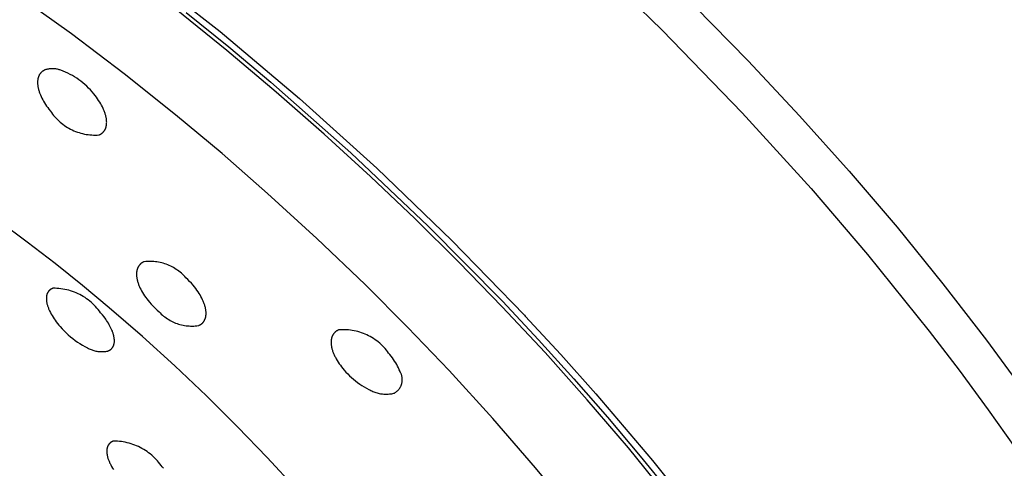
# Model space of a CAD drawing. Units: millimetres. Extents: x -178 to 178, y -431 to 431.
# Drawn here: x -128 to -86, y -133 to -114 of the extents above; entities that cross this region are included whole.
import ezdxf

# ---------------------------------------------------------------- set-up
doc = ezdxf.new("R2010")
doc.units = ezdxf.units.MM
doc.header["$MEASUREMENT"] = 0
doc.layers.add('Default', color=7, linetype='Continuous', true_color=0x000000)

msp = doc.modelspace()

# ---------------------------------------------------------------- linework, layer by layer
at = {"layer": 'Default', "color": 7, "true_color": 0xffffff}
for p, q in [((-103.92, -110.817), (-100.347, -114.263)), ((-122.974, -111.554), (-119.442, -114.331)), ((-125.851, -114.433), (-127.902, -112.954)), ((-119.151, -115.148), (-121.344, -113.382)), ((-120.905, -113.502), (-119.064, -114.992)), ((-98.936, -113.25), (-96.643, -115.587)), ((-119.442, -114.331), (-116.006, -117.223)), ((-100.347, -114.263), (-96.893, -117.829)), ((-123.586, -116.149), (-125.851, -114.433)), ((-117.016, -116.942), (-119.151, -115.148)), ((-119.064, -114.992), (-117.249, -116.515)), ((-96.643, -115.587), (-94.421, -117.957)), ((-127.133, -116.061), (-127.142, -116.068)), ((-127.124, -116.054), (-127.133, -116.061)), ((-127.115, -116.047), (-127.124, -116.054)), ((-127.106, -116.041), (-127.115, -116.047)), ((-127.097, -116.034), (-127.106, -116.041)), ((-127.088, -116.028), (-127.097, -116.034)), ((-127.078, -116.022), (-127.088, -116.028)), ((-127.068, -116.016), (-127.078, -116.022)), ((-127.058, -116.01), (-127.068, -116.016)), ((-127.048, -116.005), (-127.058, -116.01)), ((-127.037, -115.999), (-127.048, -116.005)), ((-127.027, -115.994), (-127.037, -115.999)), ((-127.016, -115.989), (-127.027, -115.994)), ((-127.005, -115.985), (-127.016, -115.989)), ((-126.994, -115.98), (-127.005, -115.985)), ((-126.96, -115.97), (-126.994, -115.98)), ((-126.925, -115.961), (-126.96, -115.97)), ((-126.89, -115.953), (-126.925, -115.961)), ((-126.854, -115.947), (-126.89, -115.953)), ((-126.819, -115.941), (-126.854, -115.947)), ((-126.783, -115.937), (-126.819, -115.941)), ((-126.747, -115.934), (-126.783, -115.937)), ((-126.711, -115.933), (-126.747, -115.934)), ((-126.675, -115.932), (-126.711, -115.933)), ((-126.639, -115.933), (-126.675, -115.932)), ((-126.603, -115.935), (-126.639, -115.933)), ((-126.567, -115.939), (-126.603, -115.935)), ((-126.531, -115.943), (-126.567, -115.939)), ((-126.496, -115.949), (-126.531, -115.943)), ((-126.461, -115.956), (-126.496, -115.949)), ((-126.426, -115.965), (-126.461, -115.956)), ((-126.391, -115.974), (-126.426, -115.965)), ((-126.357, -115.985), (-126.391, -115.974)), ((-126.323, -115.997), (-126.357, -115.985)), ((-126.219, -116.036), (-126.323, -115.997)), ((-126.117, -116.079), (-126.219, -116.036)), ((-127.322, -116.478), (-127.323, -116.506)), ((-127.32, -116.452), (-127.322, -116.478)), ((-127.318, -116.426), (-127.32, -116.452)), ((-127.314, -116.4), (-127.318, -116.426)), ((-127.312, -116.387), (-127.314, -116.4)), ((-127.31, -116.375), (-127.312, -116.387)), ((-127.307, -116.363), (-127.31, -116.375)), ((-127.305, -116.351), (-127.307, -116.363)), ((-127.302, -116.339), (-127.305, -116.351)), ((-127.299, -116.327), (-127.302, -116.339)), ((-127.296, -116.315), (-127.299, -116.327)), ((-127.292, -116.304), (-127.296, -116.315)), ((-127.288, -116.292), (-127.292, -116.304)), ((-127.285, -116.281), (-127.288, -116.292)), ((-127.281, -116.27), (-127.285, -116.281)), ((-127.276, -116.259), (-127.281, -116.27)), ((-127.272, -116.248), (-127.276, -116.259)), ((-127.267, -116.238), (-127.272, -116.248)), ((-127.262, -116.227), (-127.267, -116.238)), ((-127.257, -116.217), (-127.262, -116.227)), ((-127.252, -116.207), (-127.257, -116.217)), ((-127.247, -116.197), (-127.252, -116.207)), ((-127.241, -116.187), (-127.247, -116.197)), ((-127.235, -116.178), (-127.241, -116.187)), ((-127.229, -116.168), (-127.235, -116.178)), ((-127.223, -116.159), (-127.229, -116.168)), ((-127.216, -116.15), (-127.223, -116.159)), ((-127.21, -116.141), (-127.216, -116.15)), ((-127.203, -116.132), (-127.21, -116.141)), ((-127.196, -116.124), (-127.203, -116.132)), ((-127.189, -116.115), (-127.196, -116.124)), ((-127.181, -116.107), (-127.189, -116.115)), ((-127.174, -116.099), (-127.181, -116.107)), ((-127.166, -116.091), (-127.174, -116.099)), ((-127.158, -116.083), (-127.166, -116.091)), ((-127.15, -116.076), (-127.158, -116.083)), ((-127.142, -116.068), (-127.15, -116.076)), ((-126.016, -116.125), (-126.117, -116.079)), ((-125.917, -116.175), (-126.016, -116.125)), ((-125.819, -116.228), (-125.917, -116.175)), ((-125.724, -116.285), (-125.819, -116.228)), ((-125.63, -116.344), (-125.724, -116.285)), ((-125.539, -116.407), (-125.63, -116.344)), ((-125.45, -116.473), (-125.539, -116.407)), ((-125.363, -116.542), (-125.45, -116.473)), ((-121.364, -117.92), (-123.586, -116.149)), ((-127.323, -116.506), (-127.323, -116.533)), ((-127.323, -116.533), (-127.322, -116.562)), ((-127.322, -116.562), (-127.321, -116.591)), ((-127.321, -116.591), (-127.318, -116.62)), ((-127.318, -116.62), (-127.315, -116.65)), ((-127.315, -116.65), (-127.311, -116.68)), ((-127.311, -116.68), (-127.306, -116.71)), ((-127.306, -116.71), (-127.3, -116.741)), ((-127.3, -116.741), (-127.294, -116.772)), ((-127.294, -116.772), (-127.286, -116.804)), ((-127.286, -116.804), (-127.278, -116.835)), ((-127.278, -116.835), (-127.269, -116.867)), ((-127.269, -116.867), (-127.259, -116.9)), ((-127.259, -116.9), (-127.249, -116.932)), ((-125.278, -116.614), (-125.363, -116.542)), ((-125.196, -116.689), (-125.278, -116.614)), ((-125.117, -116.766), (-125.196, -116.689)), ((-125.04, -116.847), (-125.117, -116.766)), ((-124.967, -116.929), (-125.04, -116.847)), ((-117.249, -116.515), (-113.798, -119.564)), ((-127.249, -116.932), (-127.237, -116.965)), ((-127.237, -116.965), (-127.225, -116.998)), ((-127.225, -116.998), (-127.212, -117.031)), ((-127.212, -117.031), (-127.199, -117.064)), ((-127.199, -117.064), (-127.169, -117.131)), ((-127.169, -117.131), (-127.137, -117.199)), ((-127.137, -117.199), (-127.101, -117.267)), ((-127.101, -117.267), (-127.063, -117.336)), ((-127.063, -117.336), (-127.022, -117.405)), ((-124.896, -117.015), (-124.967, -116.929)), ((-124.839, -117.085), (-124.896, -117.015)), ((-124.785, -117.156), (-124.839, -117.085)), ((-124.734, -117.226), (-124.785, -117.156)), ((-124.686, -117.298), (-124.734, -117.226)), ((-124.64, -117.369), (-124.686, -117.298)), ((-114.945, -118.756), (-117.016, -116.942)), ((-116.006, -117.223), (-112.668, -120.228)), ((-127.022, -117.405), (-126.978, -117.473)), ((-126.978, -117.473), (-126.931, -117.542)), ((-126.931, -117.542), (-126.882, -117.611)), ((-126.882, -117.611), (-126.83, -117.679)), ((-126.83, -117.679), (-126.769, -117.756)), ((-126.769, -117.756), (-126.724, -117.821)), ((-124.597, -117.44), (-124.64, -117.369)), ((-124.558, -117.51), (-124.597, -117.44)), ((-124.521, -117.581), (-124.558, -117.51)), ((-124.488, -117.651), (-124.521, -117.581)), ((-124.473, -117.686), (-124.488, -117.651)), ((-124.458, -117.72), (-124.473, -117.686)), ((-124.444, -117.755), (-124.458, -117.72)), ((-124.431, -117.789), (-124.444, -117.755)), ((-126.724, -117.821), (-126.677, -117.885)), ((-126.677, -117.885), (-126.628, -117.947)), ((-126.628, -117.947), (-126.577, -118.008)), ((-126.577, -118.008), (-126.524, -118.066)), ((-126.524, -118.066), (-126.469, -118.123)), ((-126.469, -118.123), (-126.412, -118.178)), ((-126.412, -118.178), (-126.353, -118.231)), ((-124.419, -117.823), (-124.431, -117.789)), ((-124.407, -117.857), (-124.419, -117.823)), ((-124.397, -117.89), (-124.407, -117.857)), ((-124.387, -117.923), (-124.397, -117.89)), ((-124.378, -117.956), (-124.387, -117.923)), ((-124.371, -117.989), (-124.378, -117.956)), ((-124.364, -118.021), (-124.371, -117.989)), ((-124.357, -118.053), (-124.364, -118.021)), ((-124.352, -118.085), (-124.357, -118.053)), ((-124.348, -118.116), (-124.352, -118.085)), ((-124.344, -118.147), (-124.348, -118.116)), ((-124.342, -118.178), (-124.344, -118.147)), ((-124.34, -118.207), (-124.342, -118.178)), ((-119.357, -119.594), (-121.364, -117.92)), ((-96.893, -117.829), (-93.919, -121.102)), ((-94.421, -117.957), (-92.275, -120.355)), ((-126.353, -118.231), (-126.293, -118.281)), ((-126.293, -118.281), (-126.23, -118.33)), ((-126.23, -118.33), (-126.166, -118.377)), ((-126.166, -118.377), (-126.101, -118.421)), ((-126.101, -118.421), (-126.034, -118.463)), ((-126.034, -118.463), (-125.966, -118.503)), ((-125.966, -118.503), (-125.896, -118.54)), ((-125.896, -118.54), (-125.825, -118.575)), ((-125.825, -118.575), (-125.753, -118.607)), ((-125.753, -118.607), (-125.68, -118.637)), ((-124.448, -118.62), (-124.442, -118.611)), ((-124.442, -118.611), (-124.435, -118.601)), ((-124.435, -118.601), (-124.429, -118.591)), ((-124.429, -118.591), (-124.423, -118.581)), ((-124.423, -118.581), (-124.417, -118.571)), ((-124.417, -118.571), (-124.411, -118.561)), ((-124.411, -118.561), (-124.406, -118.551)), ((-124.406, -118.551), (-124.4, -118.54)), ((-124.4, -118.54), (-124.395, -118.529)), ((-124.395, -118.529), (-124.391, -118.518)), ((-124.391, -118.518), (-124.386, -118.507)), ((-124.386, -118.507), (-124.382, -118.496)), ((-124.382, -118.496), (-124.377, -118.484)), ((-124.377, -118.484), (-124.373, -118.473)), ((-124.373, -118.473), (-124.37, -118.461)), ((-124.37, -118.461), (-124.366, -118.449)), ((-124.366, -118.449), (-124.363, -118.437)), ((-124.363, -118.437), (-124.36, -118.425)), ((-124.36, -118.425), (-124.357, -118.412)), ((-124.357, -118.412), (-124.354, -118.4)), ((-124.354, -118.4), (-124.352, -118.387)), ((-124.352, -118.387), (-124.349, -118.374)), ((-124.349, -118.374), (-124.347, -118.361)), ((-124.347, -118.361), (-124.346, -118.348)), ((-124.346, -118.348), (-124.344, -118.334)), ((-124.344, -118.334), (-124.343, -118.321)), ((-124.343, -118.321), (-124.341, -118.293)), ((-124.341, -118.293), (-124.34, -118.265)), ((-124.339, -118.237), (-124.34, -118.207)), ((-124.34, -118.265), (-124.339, -118.237)), ((-125.68, -118.637), (-125.605, -118.665)), ((-125.605, -118.665), (-125.53, -118.69)), ((-125.53, -118.69), (-125.454, -118.712)), ((-125.454, -118.712), (-125.378, -118.732)), ((-125.378, -118.732), (-125.301, -118.749)), ((-125.301, -118.749), (-125.223, -118.763)), ((-125.223, -118.763), (-125.145, -118.775)), ((-125.145, -118.775), (-125.066, -118.784)), ((-125.066, -118.784), (-124.987, -118.79)), ((-124.987, -118.79), (-124.908, -118.794)), ((-124.908, -118.794), (-124.829, -118.795)), ((-124.829, -118.795), (-124.75, -118.793)), ((-124.75, -118.793), (-124.671, -118.788)), ((-124.671, -118.788), (-124.66, -118.783)), ((-124.66, -118.783), (-124.648, -118.778)), ((-124.648, -118.778), (-124.637, -118.773)), ((-124.637, -118.773), (-124.626, -118.768)), ((-124.626, -118.768), (-124.615, -118.763)), ((-124.615, -118.763), (-124.605, -118.757)), ((-124.605, -118.757), (-124.594, -118.751)), ((-124.594, -118.751), (-124.584, -118.745)), ((-124.584, -118.745), (-124.574, -118.738)), ((-124.574, -118.738), (-124.564, -118.732)), ((-124.564, -118.732), (-124.555, -118.725)), ((-124.555, -118.725), (-124.545, -118.718)), ((-124.545, -118.718), (-124.536, -118.711)), ((-124.536, -118.711), (-124.527, -118.704)), ((-124.527, -118.704), (-124.518, -118.696)), ((-124.518, -118.696), (-124.51, -118.688)), ((-124.51, -118.688), (-124.501, -118.681)), ((-124.501, -118.681), (-124.493, -118.672)), ((-124.493, -118.672), (-124.485, -118.664)), ((-124.485, -118.664), (-124.477, -118.656)), ((-124.477, -118.656), (-124.47, -118.647)), ((-124.47, -118.647), (-124.463, -118.638)), ((-124.463, -118.638), (-124.455, -118.629)), ((-124.455, -118.629), (-124.448, -118.62)), ((-112.944, -120.582), (-114.945, -118.756)), ((-117.388, -121.311), (-119.357, -119.594)), ((-113.798, -119.564), (-110.45, -122.728)), ((-112.668, -120.228), (-109.431, -123.343)), ((-111.016, -122.413), (-112.944, -120.582)), ((-92.275, -120.355), (-90.211, -122.774)), ((-93.919, -121.102), (-91.482, -123.95)), ((-115.261, -123.252), (-117.388, -121.311)), ((-109.13, -124.275), (-111.016, -122.413)), ((-127.766, -123.416), (-128.98, -122.516)), ((-110.45, -122.728), (-107.251, -125.963)), ((-90.211, -122.774), (-88.234, -125.206)), ((-113.181, -125.242), (-115.261, -123.252)), ((-126.568, -124.339), (-127.766, -123.416)), ((-109.431, -123.343), (-106.301, -126.564)), ((-91.482, -123.95), (-88.822, -127.256)), ((-125.389, -125.284), (-126.568, -124.339)), ((-123.017, -124.57), (-123.021, -124.581)), ((-123.013, -124.558), (-123.017, -124.57)), ((-123.009, -124.547), (-123.013, -124.558)), ((-123.005, -124.536), (-123.009, -124.547)), ((-123, -124.525), (-123.005, -124.536)), ((-122.995, -124.514), (-123, -124.525)), ((-122.99, -124.503), (-122.995, -124.514)), ((-122.985, -124.493), (-122.99, -124.503)), ((-122.979, -124.482), (-122.985, -124.493)), ((-122.974, -124.472), (-122.979, -124.482)), ((-122.968, -124.462), (-122.974, -124.472)), ((-122.962, -124.453), (-122.968, -124.462)), ((-122.955, -124.443), (-122.962, -124.453)), ((-122.949, -124.434), (-122.955, -124.443)), ((-122.942, -124.424), (-122.949, -124.434)), ((-122.935, -124.415), (-122.942, -124.424)), ((-122.928, -124.406), (-122.935, -124.415)), ((-122.921, -124.398), (-122.928, -124.406)), ((-122.913, -124.389), (-122.921, -124.398)), ((-122.905, -124.381), (-122.913, -124.389)), ((-122.897, -124.373), (-122.905, -124.381)), ((-122.889, -124.365), (-122.897, -124.373)), ((-122.881, -124.357), (-122.889, -124.365)), ((-122.872, -124.349), (-122.881, -124.357)), ((-122.863, -124.342), (-122.872, -124.349)), ((-122.854, -124.334), (-122.863, -124.342)), ((-122.845, -124.327), (-122.854, -124.334)), ((-122.836, -124.321), (-122.845, -124.327)), ((-122.826, -124.314), (-122.836, -124.321)), ((-122.816, -124.307), (-122.826, -124.314)), ((-122.806, -124.301), (-122.816, -124.307)), ((-122.796, -124.295), (-122.806, -124.301)), ((-122.786, -124.289), (-122.796, -124.295)), ((-122.775, -124.284), (-122.786, -124.289)), ((-122.764, -124.278), (-122.775, -124.284)), ((-122.753, -124.273), (-122.764, -124.278)), ((-122.742, -124.268), (-122.753, -124.273)), ((-122.731, -124.263), (-122.742, -124.268)), ((-122.719, -124.258), (-122.731, -124.263)), ((-122.65, -124.251), (-122.719, -124.258)), ((-122.581, -124.246), (-122.65, -124.251)), ((-122.512, -124.244), (-122.581, -124.246)), ((-122.443, -124.243), (-122.512, -124.244)), ((-122.373, -124.245), (-122.443, -124.243)), ((-122.304, -124.25), (-122.373, -124.245)), ((-122.235, -124.257), (-122.304, -124.25)), ((-122.167, -124.266), (-122.235, -124.257)), ((-122.098, -124.277), (-122.167, -124.266)), ((-122.03, -124.291), (-122.098, -124.277)), ((-121.963, -124.307), (-122.03, -124.291)), ((-121.896, -124.325), (-121.963, -124.307)), ((-121.83, -124.345), (-121.896, -124.325)), ((-121.764, -124.368), (-121.83, -124.345)), ((-121.7, -124.393), (-121.764, -124.368)), ((-121.636, -124.42), (-121.7, -124.393)), ((-121.573, -124.449), (-121.636, -124.42)), ((-121.511, -124.481), (-121.573, -124.449)), ((-121.451, -124.514), (-121.511, -124.481)), ((-121.391, -124.549), (-121.451, -124.514)), ((-121.333, -124.587), (-121.391, -124.549)), ((-107.259, -126.199), (-109.13, -124.275)), ((-123.05, -124.746), (-123.051, -124.774)), ((-123.051, -124.774), (-123.051, -124.802)), ((-123.051, -124.802), (-123.05, -124.831)), ((-123.048, -124.719), (-123.05, -124.746)), ((-123.05, -124.831), (-123.049, -124.86)), ((-123.049, -124.86), (-123.046, -124.89)), ((-123.046, -124.706), (-123.048, -124.719)), ((-123.045, -124.693), (-123.046, -124.706)), ((-123.046, -124.89), (-123.043, -124.921)), ((-123.043, -124.68), (-123.045, -124.693)), ((-123.041, -124.667), (-123.043, -124.68)), ((-123.043, -124.921), (-123.038, -124.952)), ((-123.039, -124.654), (-123.041, -124.667)), ((-123.036, -124.642), (-123.039, -124.654)), ((-123.038, -124.952), (-123.033, -124.983)), ((-123.034, -124.629), (-123.036, -124.642)), ((-123.031, -124.617), (-123.034, -124.629)), ((-123.033, -124.983), (-123.027, -125.014)), ((-123.028, -124.605), (-123.031, -124.617)), ((-123.025, -124.593), (-123.028, -124.605)), ((-123.021, -124.581), (-123.025, -124.593)), ((-121.276, -124.626), (-121.333, -124.587)), ((-121.22, -124.667), (-121.276, -124.626)), ((-121.166, -124.71), (-121.22, -124.667)), ((-121.113, -124.755), (-121.166, -124.71)), ((-121.062, -124.802), (-121.113, -124.755)), ((-121.012, -124.85), (-121.062, -124.802)), ((-120.964, -124.9), (-121.012, -124.85)), ((-120.918, -124.952), (-120.964, -124.9)), ((-120.836, -125.028), (-120.918, -124.952)), ((-126.697, -125.418), (-126.707, -125.423)), ((-126.687, -125.414), (-126.697, -125.418)), ((-126.677, -125.41), (-126.687, -125.414)), ((-126.666, -125.406), (-126.677, -125.41)), ((-126.655, -125.402), (-126.666, -125.406)), ((-126.57, -125.403), (-126.655, -125.402)), ((-126.484, -125.407), (-126.57, -125.403)), ((-126.398, -125.413), (-126.484, -125.407)), ((-126.313, -125.423), (-126.398, -125.413)), ((-124.226, -126.25), (-125.389, -125.284)), ((-123.027, -125.014), (-123.02, -125.046)), ((-123.02, -125.046), (-123.012, -125.078)), ((-123.012, -125.078), (-123.003, -125.111)), ((-123.003, -125.111), (-122.993, -125.144)), ((-122.993, -125.144), (-122.983, -125.177)), ((-122.983, -125.177), (-122.971, -125.21)), ((-122.971, -125.21), (-122.959, -125.243)), ((-122.959, -125.243), (-122.946, -125.277)), ((-122.946, -125.277), (-122.932, -125.311)), ((-122.932, -125.311), (-122.917, -125.345)), ((-122.917, -125.345), (-122.902, -125.379)), ((-122.902, -125.379), (-122.868, -125.448)), ((-120.757, -125.108), (-120.836, -125.028)), ((-120.681, -125.19), (-120.757, -125.108)), ((-120.607, -125.274), (-120.681, -125.19)), ((-120.55, -125.343), (-120.607, -125.274)), ((-120.496, -125.412), (-120.55, -125.343)), ((-120.444, -125.482), (-120.496, -125.412)), ((-111.346, -127.079), (-113.181, -125.242)), ((-88.234, -125.206), (-86.35, -127.646)), ((-126.943, -125.821), (-126.944, -125.833)), ((-126.944, -125.833), (-126.944, -125.846)), ((-126.942, -125.796), (-126.943, -125.808)), ((-126.943, -125.808), (-126.943, -125.821)), ((-126.941, -125.784), (-126.942, -125.796)), ((-126.94, -125.772), (-126.941, -125.784)), ((-126.938, -125.76), (-126.94, -125.772)), ((-126.937, -125.748), (-126.938, -125.76)), ((-126.935, -125.736), (-126.937, -125.748)), ((-126.933, -125.725), (-126.935, -125.736)), ((-126.931, -125.714), (-126.933, -125.725)), ((-126.928, -125.703), (-126.931, -125.714)), ((-126.925, -125.692), (-126.928, -125.703)), ((-126.922, -125.681), (-126.925, -125.692)), ((-126.919, -125.67), (-126.922, -125.681)), ((-126.916, -125.66), (-126.919, -125.67)), ((-126.912, -125.65), (-126.916, -125.66)), ((-126.908, -125.639), (-126.912, -125.65)), ((-126.904, -125.629), (-126.908, -125.639)), ((-126.9, -125.62), (-126.904, -125.629)), ((-126.896, -125.61), (-126.9, -125.62)), ((-126.891, -125.601), (-126.896, -125.61)), ((-126.886, -125.591), (-126.891, -125.601)), ((-126.881, -125.582), (-126.886, -125.591)), ((-126.876, -125.573), (-126.881, -125.582)), ((-126.87, -125.565), (-126.876, -125.573)), ((-126.865, -125.556), (-126.87, -125.565)), ((-126.859, -125.548), (-126.865, -125.556)), ((-126.853, -125.539), (-126.859, -125.548)), ((-126.846, -125.531), (-126.853, -125.539)), ((-126.84, -125.523), (-126.846, -125.531)), ((-126.833, -125.516), (-126.84, -125.523)), ((-126.826, -125.508), (-126.833, -125.516)), ((-126.819, -125.501), (-126.826, -125.508)), ((-126.811, -125.494), (-126.819, -125.501)), ((-126.804, -125.487), (-126.811, -125.494)), ((-126.796, -125.48), (-126.804, -125.487)), ((-126.788, -125.474), (-126.796, -125.48)), ((-126.78, -125.467), (-126.788, -125.474)), ((-126.772, -125.461), (-126.78, -125.467)), ((-126.763, -125.455), (-126.772, -125.461)), ((-126.754, -125.449), (-126.763, -125.455)), ((-126.745, -125.444), (-126.754, -125.449)), ((-126.736, -125.438), (-126.745, -125.444)), ((-126.727, -125.433), (-126.736, -125.438)), ((-126.717, -125.428), (-126.727, -125.433)), ((-126.707, -125.423), (-126.717, -125.428)), ((-126.228, -125.436), (-126.313, -125.423)), ((-126.143, -125.451), (-126.228, -125.436)), ((-126.06, -125.47), (-126.143, -125.451)), ((-125.976, -125.491), (-126.06, -125.47)), ((-125.894, -125.515), (-125.976, -125.491)), ((-125.812, -125.542), (-125.894, -125.515)), ((-125.732, -125.572), (-125.812, -125.542)), ((-125.652, -125.605), (-125.732, -125.572)), ((-125.574, -125.64), (-125.652, -125.605)), ((-125.497, -125.678), (-125.574, -125.64)), ((-125.421, -125.719), (-125.497, -125.678)), ((-125.347, -125.762), (-125.421, -125.719)), ((-125.274, -125.808), (-125.347, -125.762)), ((-125.203, -125.856), (-125.274, -125.808)), ((-122.868, -125.448), (-122.832, -125.517)), ((-122.832, -125.517), (-122.792, -125.587)), ((-122.792, -125.587), (-122.75, -125.657)), ((-122.75, -125.657), (-122.704, -125.726)), ((-122.704, -125.726), (-122.655, -125.796)), ((-122.655, -125.796), (-122.604, -125.866)), ((-120.395, -125.552), (-120.444, -125.482)), ((-120.35, -125.622), (-120.395, -125.552)), ((-120.307, -125.691), (-120.35, -125.622)), ((-120.267, -125.761), (-120.307, -125.691)), ((-120.23, -125.83), (-120.267, -125.761)), ((-120.197, -125.899), (-120.23, -125.83)), ((-126.944, -125.846), (-126.943, -125.872)), ((-126.943, -125.872), (-126.942, -125.899)), ((-126.942, -125.899), (-126.94, -125.926)), ((-126.94, -125.926), (-126.937, -125.954)), ((-126.937, -125.954), (-126.933, -125.982)), ((-126.933, -125.982), (-126.928, -126.011)), ((-126.928, -126.011), (-126.922, -126.04)), ((-126.922, -126.04), (-126.916, -126.069)), ((-126.916, -126.069), (-126.908, -126.099)), ((-126.908, -126.099), (-126.9, -126.129)), ((-126.9, -126.129), (-126.891, -126.16)), ((-126.891, -126.16), (-126.881, -126.19)), ((-126.881, -126.19), (-126.87, -126.222)), ((-126.87, -126.222), (-126.858, -126.253)), ((-126.858, -126.253), (-126.845, -126.285)), ((-125.134, -125.906), (-125.203, -125.856)), ((-125.066, -125.959), (-125.134, -125.906)), ((-125.001, -126.015), (-125.066, -125.959)), ((-124.937, -126.072), (-125.001, -126.015)), ((-124.875, -126.132), (-124.937, -126.072)), ((-124.815, -126.194), (-124.875, -126.132)), ((-124.758, -126.257), (-124.815, -126.194)), ((-124.703, -126.323), (-124.758, -126.257)), ((-122.799, -127.486), (-124.226, -126.25)), ((-122.604, -125.866), (-122.55, -125.935)), ((-122.55, -125.935), (-122.493, -126.004)), ((-122.493, -126.004), (-122.415, -126.093)), ((-122.415, -126.093), (-122.334, -126.18)), ((-122.334, -126.18), (-122.25, -126.263)), ((-122.25, -126.263), (-122.164, -126.344)), ((-120.181, -125.933), (-120.197, -125.899)), ((-120.166, -125.967), (-120.181, -125.933)), ((-120.152, -126.001), (-120.166, -125.967)), ((-120.139, -126.034), (-120.152, -126.001)), ((-120.127, -126.068), (-120.139, -126.034)), ((-120.115, -126.101), (-120.127, -126.068)), ((-120.105, -126.134), (-120.115, -126.101)), ((-120.095, -126.167), (-120.105, -126.134)), ((-120.086, -126.199), (-120.095, -126.167)), ((-120.078, -126.231), (-120.086, -126.199)), ((-120.071, -126.263), (-120.078, -126.231)), ((-120.065, -126.294), (-120.071, -126.263)), ((-105.41, -128.18), (-107.259, -126.199)), ((-107.251, -125.963), (-105.694, -127.621)), ((-126.845, -126.285), (-126.832, -126.317)), ((-126.832, -126.317), (-126.818, -126.35)), ((-126.818, -126.35), (-126.803, -126.382)), ((-126.803, -126.382), (-126.771, -126.448)), ((-126.771, -126.448), (-126.735, -126.515)), ((-126.735, -126.515), (-126.696, -126.583)), ((-126.696, -126.583), (-126.655, -126.65)), ((-126.655, -126.65), (-126.611, -126.718)), ((-124.65, -126.391), (-124.703, -126.323)), ((-124.599, -126.46), (-124.65, -126.391)), ((-124.523, -126.55), (-124.599, -126.46)), ((-124.451, -126.642), (-124.523, -126.55)), ((-124.381, -126.737), (-124.451, -126.642)), ((-122.164, -126.344), (-122.075, -126.422)), ((-122.075, -126.422), (-122.028, -126.47)), ((-122.028, -126.47), (-121.98, -126.516)), ((-121.98, -126.516), (-121.93, -126.56)), ((-121.93, -126.56), (-121.879, -126.603)), ((-121.879, -126.603), (-121.827, -126.643)), ((-121.827, -126.643), (-121.773, -126.683)), ((-121.773, -126.683), (-121.717, -126.72)), ((-120.081, -126.706), (-120.077, -126.695)), ((-120.077, -126.695), (-120.074, -126.683)), ((-120.074, -126.683), (-120.07, -126.671)), ((-120.07, -126.671), (-120.067, -126.659)), ((-120.067, -126.659), (-120.064, -126.647)), ((-120.06, -126.325), (-120.065, -126.294)), ((-120.064, -126.647), (-120.062, -126.634)), ((-120.062, -126.634), (-120.059, -126.622)), ((-120.055, -126.356), (-120.06, -126.325)), ((-120.059, -126.622), (-120.057, -126.609)), ((-120.057, -126.609), (-120.055, -126.596)), ((-120.052, -126.387), (-120.055, -126.356)), ((-120.055, -126.596), (-120.053, -126.583)), ((-120.053, -126.583), (-120.051, -126.57)), ((-120.049, -126.416), (-120.052, -126.387)), ((-120.051, -126.57), (-120.05, -126.557)), ((-120.05, -126.557), (-120.048, -126.53)), ((-120.048, -126.446), (-120.049, -126.416)), ((-120.047, -126.474), (-120.048, -126.446)), ((-120.048, -126.53), (-120.047, -126.502)), ((-120.047, -126.502), (-120.047, -126.474)), ((-106.301, -126.564), (-106.264, -126.604)), ((-106.264, -126.604), (-104.729, -128.264)), ((-126.611, -126.718), (-126.564, -126.786)), ((-126.564, -126.786), (-126.514, -126.854)), ((-126.514, -126.854), (-126.462, -126.922)), ((-126.462, -126.922), (-126.407, -126.989)), ((-126.407, -126.989), (-126.351, -127.056)), ((-126.351, -127.056), (-126.267, -127.15)), ((-124.34, -126.797), (-124.381, -126.737)), ((-124.301, -126.856), (-124.34, -126.797)), ((-124.264, -126.915), (-124.301, -126.856)), ((-124.229, -126.974), (-124.264, -126.915)), ((-124.197, -127.033), (-124.229, -126.974)), ((-124.167, -127.091), (-124.197, -127.033)), ((-124.14, -127.148), (-124.167, -127.091)), ((-121.717, -126.72), (-121.661, -126.755)), ((-121.661, -126.755), (-121.603, -126.788)), ((-121.603, -126.788), (-121.545, -126.82)), ((-121.545, -126.82), (-121.485, -126.849)), ((-121.485, -126.849), (-121.424, -126.876)), ((-121.424, -126.876), (-121.362, -126.902)), ((-121.362, -126.902), (-121.3, -126.925)), ((-121.3, -126.925), (-121.237, -126.946)), ((-121.237, -126.946), (-121.173, -126.965)), ((-121.173, -126.965), (-121.108, -126.981)), ((-121.108, -126.981), (-121.043, -126.996)), ((-121.043, -126.996), (-120.978, -127.008)), ((-120.978, -127.008), (-120.912, -127.018)), ((-120.912, -127.018), (-120.846, -127.025)), ((-120.846, -127.025), (-120.779, -127.031)), ((-120.779, -127.031), (-120.713, -127.034)), ((-120.713, -127.034), (-120.646, -127.035)), ((-120.646, -127.035), (-120.58, -127.034)), ((-120.58, -127.034), (-120.513, -127.03)), ((-120.513, -127.03), (-120.447, -127.024)), ((-120.447, -127.024), (-120.381, -127.016)), ((-120.381, -127.016), (-120.369, -127.011)), ((-120.369, -127.011), (-120.358, -127.007)), ((-120.358, -127.007), (-120.346, -127.001)), ((-120.346, -127.001), (-120.335, -126.996)), ((-120.335, -126.996), (-120.324, -126.991)), ((-120.324, -126.991), (-120.314, -126.985)), ((-120.314, -126.985), (-120.303, -126.979)), ((-120.303, -126.979), (-120.293, -126.973)), ((-120.293, -126.973), (-120.283, -126.967)), ((-120.283, -126.967), (-120.273, -126.961)), ((-120.273, -126.961), (-120.263, -126.954)), ((-120.263, -126.954), (-120.254, -126.947)), ((-120.254, -126.947), (-120.245, -126.94)), ((-120.245, -126.94), (-120.236, -126.933)), ((-120.236, -126.933), (-120.227, -126.926)), ((-120.227, -126.926), (-120.218, -126.918)), ((-120.218, -126.918), (-120.21, -126.91)), ((-120.21, -126.91), (-120.202, -126.902)), ((-120.202, -126.902), (-120.194, -126.894)), ((-120.194, -126.894), (-120.186, -126.886)), ((-120.186, -126.886), (-120.178, -126.877)), ((-120.178, -126.877), (-120.171, -126.869)), ((-120.171, -126.869), (-120.164, -126.86)), ((-120.164, -126.86), (-120.157, -126.851)), ((-120.157, -126.851), (-120.15, -126.842)), ((-120.15, -126.842), (-120.143, -126.832)), ((-120.143, -126.832), (-120.137, -126.823)), ((-120.137, -126.823), (-120.131, -126.813)), ((-120.131, -126.813), (-120.125, -126.803)), ((-120.125, -126.803), (-120.119, -126.793)), ((-120.119, -126.793), (-120.114, -126.783)), ((-120.114, -126.783), (-120.108, -126.772)), ((-120.108, -126.772), (-120.103, -126.762)), ((-120.103, -126.762), (-120.098, -126.751)), ((-120.098, -126.751), (-120.094, -126.74)), ((-120.094, -126.74), (-120.089, -126.729)), ((-120.089, -126.729), (-120.085, -126.718)), ((-120.085, -126.718), (-120.081, -126.706)), ((-109.552, -128.955), (-111.346, -127.079)), ((-126.267, -127.15), (-126.18, -127.241)), ((-126.18, -127.241), (-126.09, -127.33)), ((-126.09, -127.33), (-125.997, -127.415)), ((-125.997, -127.415), (-125.902, -127.497)), ((-125.902, -127.497), (-125.804, -127.575)), ((-124.115, -127.204), (-124.14, -127.148)), ((-124.092, -127.26), (-124.115, -127.204)), ((-124.082, -127.287), (-124.092, -127.26)), ((-124.072, -127.314), (-124.082, -127.287)), ((-124.063, -127.341), (-124.072, -127.314)), ((-124.055, -127.368), (-124.063, -127.341)), ((-124.047, -127.395), (-124.055, -127.368)), ((-124.04, -127.421), (-124.047, -127.395)), ((-124.033, -127.447), (-124.04, -127.421)), ((-124.028, -127.472), (-124.033, -127.447)), ((-124.023, -127.498), (-124.028, -127.472)), ((-124.018, -127.523), (-124.023, -127.498)), ((-124.014, -127.547), (-124.018, -127.523)), ((-121.399, -128.753), (-122.799, -127.486)), ((-114.625, -127.544), (-114.629, -127.556)), ((-114.622, -127.532), (-114.625, -127.544)), ((-114.618, -127.52), (-114.622, -127.532)), ((-114.614, -127.509), (-114.618, -127.52)), ((-114.61, -127.497), (-114.614, -127.509)), ((-114.606, -127.486), (-114.61, -127.497)), ((-114.602, -127.475), (-114.606, -127.486)), ((-114.597, -127.464), (-114.602, -127.475)), ((-114.592, -127.453), (-114.597, -127.464)), ((-114.587, -127.443), (-114.592, -127.453)), ((-114.581, -127.432), (-114.587, -127.443)), ((-114.576, -127.422), (-114.581, -127.432)), ((-114.57, -127.412), (-114.576, -127.422)), ((-114.564, -127.402), (-114.57, -127.412)), ((-114.558, -127.392), (-114.564, -127.402)), ((-114.551, -127.383), (-114.558, -127.392)), ((-114.544, -127.373), (-114.551, -127.383)), ((-114.538, -127.364), (-114.544, -127.373)), ((-114.531, -127.355), (-114.538, -127.364)), ((-114.523, -127.346), (-114.531, -127.355)), ((-114.516, -127.337), (-114.523, -127.346)), ((-114.508, -127.329), (-114.516, -127.337)), ((-114.5, -127.32), (-114.508, -127.329)), ((-114.492, -127.312), (-114.5, -127.32)), ((-114.484, -127.304), (-114.492, -127.312)), ((-114.475, -127.297), (-114.484, -127.304)), ((-114.466, -127.289), (-114.475, -127.297)), ((-114.457, -127.282), (-114.466, -127.289)), ((-114.448, -127.274), (-114.457, -127.282)), ((-114.439, -127.267), (-114.448, -127.274)), ((-114.429, -127.26), (-114.439, -127.267)), ((-114.419, -127.254), (-114.429, -127.26)), ((-114.409, -127.247), (-114.419, -127.254)), ((-114.399, -127.241), (-114.409, -127.247)), ((-114.389, -127.235), (-114.399, -127.241)), ((-114.378, -127.229), (-114.389, -127.235)), ((-114.367, -127.223), (-114.378, -127.229)), ((-114.356, -127.218), (-114.367, -127.223)), ((-114.345, -127.213), (-114.356, -127.218)), ((-114.334, -127.208), (-114.345, -127.213)), ((-114.322, -127.203), (-114.334, -127.208)), ((-114.31, -127.198), (-114.322, -127.203)), ((-114.228, -127.193), (-114.31, -127.198)), ((-114.145, -127.19), (-114.228, -127.193)), ((-114.063, -127.191), (-114.145, -127.19)), ((-113.98, -127.194), (-114.063, -127.191)), ((-113.898, -127.2), (-113.98, -127.194)), ((-113.816, -127.209), (-113.898, -127.2)), ((-113.734, -127.221), (-113.816, -127.209)), ((-113.652, -127.236), (-113.734, -127.221)), ((-113.572, -127.253), (-113.652, -127.236)), ((-113.492, -127.273), (-113.572, -127.253)), ((-113.412, -127.296), (-113.492, -127.273)), ((-113.334, -127.322), (-113.412, -127.296)), ((-113.256, -127.35), (-113.334, -127.322)), ((-113.179, -127.381), (-113.256, -127.35)), ((-113.104, -127.415), (-113.179, -127.381)), ((-113.03, -127.451), (-113.104, -127.415)), ((-112.957, -127.49), (-113.03, -127.451)), ((-112.885, -127.531), (-112.957, -127.49)), ((-112.815, -127.575), (-112.885, -127.531)), ((-88.822, -127.256), (-87.534, -128.942)), ((-125.804, -127.575), (-125.703, -127.65)), ((-125.703, -127.65), (-125.6, -127.722)), ((-125.6, -127.722), (-125.494, -127.791)), ((-125.494, -127.791), (-125.386, -127.855)), ((-125.386, -127.855), (-125.276, -127.917)), ((-125.276, -127.917), (-125.164, -127.974)), ((-124.095, -127.972), (-124.089, -127.965)), ((-124.089, -127.965), (-124.084, -127.957)), ((-124.084, -127.957), (-124.079, -127.95)), ((-124.079, -127.95), (-124.074, -127.942)), ((-124.074, -127.942), (-124.07, -127.935)), ((-124.07, -127.935), (-124.065, -127.927)), ((-124.065, -127.927), (-124.061, -127.919)), ((-124.061, -127.919), (-124.057, -127.91)), ((-124.057, -127.91), (-124.053, -127.902)), ((-124.053, -127.902), (-124.049, -127.894)), ((-124.049, -127.894), (-124.045, -127.885)), ((-124.045, -127.885), (-124.042, -127.877)), ((-124.042, -127.877), (-124.038, -127.868)), ((-124.038, -127.868), (-124.035, -127.859)), ((-124.035, -127.859), (-124.032, -127.85)), ((-124.032, -127.85), (-124.029, -127.841)), ((-124.029, -127.841), (-124.026, -127.831)), ((-124.026, -127.831), (-124.024, -127.822)), ((-124.024, -127.822), (-124.021, -127.812)), ((-124.021, -127.812), (-124.019, -127.803)), ((-124.019, -127.803), (-124.017, -127.793)), ((-124.017, -127.793), (-124.015, -127.783)), ((-124.015, -127.783), (-124.013, -127.773)), ((-124.011, -127.572), (-124.014, -127.547)), ((-124.013, -127.773), (-124.012, -127.763)), ((-124.012, -127.763), (-124.01, -127.752)), ((-124.009, -127.596), (-124.011, -127.572)), ((-124.01, -127.752), (-124.008, -127.731)), ((-124.007, -127.619), (-124.009, -127.596)), ((-124.008, -127.731), (-124.007, -127.71)), ((-124.006, -127.643), (-124.007, -127.619)), ((-124.007, -127.71), (-124.006, -127.688)), ((-124.005, -127.666), (-124.006, -127.643)), ((-124.006, -127.688), (-124.005, -127.666)), ((-114.648, -127.685), (-114.649, -127.712)), ((-114.649, -127.712), (-114.649, -127.74)), ((-114.649, -127.74), (-114.649, -127.769)), ((-114.649, -127.769), (-114.647, -127.798)), ((-114.647, -127.671), (-114.648, -127.685)), ((-114.646, -127.658), (-114.647, -127.671)), ((-114.647, -127.798), (-114.645, -127.828)), ((-114.645, -127.645), (-114.646, -127.658)), ((-114.643, -127.632), (-114.645, -127.645)), ((-114.645, -127.828), (-114.641, -127.858)), ((-114.641, -127.619), (-114.643, -127.632)), ((-114.639, -127.606), (-114.641, -127.619)), ((-114.641, -127.858), (-114.637, -127.889)), ((-114.637, -127.593), (-114.639, -127.606)), ((-114.634, -127.581), (-114.637, -127.593)), ((-114.637, -127.889), (-114.632, -127.92)), ((-114.631, -127.568), (-114.634, -127.581)), ((-114.632, -127.92), (-114.625, -127.951)), ((-114.629, -127.556), (-114.631, -127.568)), ((-114.625, -127.951), (-114.618, -127.983)), ((-112.747, -127.621), (-112.815, -127.575)), ((-112.68, -127.669), (-112.747, -127.621)), ((-112.614, -127.72), (-112.68, -127.669)), ((-112.551, -127.773), (-112.614, -127.72)), ((-112.489, -127.828), (-112.551, -127.773)), ((-112.43, -127.885), (-112.489, -127.828)), ((-112.372, -127.945), (-112.43, -127.885)), ((-112.317, -128.006), (-112.372, -127.945)), ((-105.694, -127.621), (-104.165, -129.307)), ((-86.35, -127.646), (-84.564, -130.086)), ((-125.164, -127.974), (-125.127, -127.995)), ((-125.127, -127.995), (-125.088, -128.014)), ((-125.088, -128.014), (-125.049, -128.032)), ((-125.049, -128.032), (-125.01, -128.048)), ((-125.01, -128.048), (-124.97, -128.064)), ((-124.97, -128.064), (-124.93, -128.077)), ((-124.93, -128.077), (-124.889, -128.09)), ((-124.889, -128.09), (-124.847, -128.101)), ((-124.847, -128.101), (-124.806, -128.111)), ((-124.806, -128.111), (-124.764, -128.119)), ((-124.764, -128.119), (-124.721, -128.126)), ((-124.721, -128.126), (-124.679, -128.131)), ((-124.679, -128.131), (-124.636, -128.135)), ((-124.636, -128.135), (-124.594, -128.137)), ((-124.594, -128.137), (-124.551, -128.138)), ((-124.551, -128.138), (-124.508, -128.138)), ((-124.508, -128.138), (-124.465, -128.136)), ((-124.465, -128.136), (-124.423, -128.132)), ((-124.423, -128.132), (-124.38, -128.127)), ((-124.38, -128.127), (-124.338, -128.121)), ((-124.338, -128.121), (-124.296, -128.113)), ((-124.296, -128.113), (-124.286, -128.11)), ((-124.286, -128.11), (-124.277, -128.106)), ((-124.277, -128.106), (-124.268, -128.103)), ((-124.268, -128.103), (-124.259, -128.099)), ((-124.259, -128.099), (-124.25, -128.095)), ((-124.25, -128.095), (-124.242, -128.091)), ((-124.242, -128.091), (-124.233, -128.087)), ((-124.233, -128.087), (-124.225, -128.082)), ((-124.225, -128.082), (-124.217, -128.078)), ((-124.217, -128.078), (-124.208, -128.073)), ((-124.208, -128.073), (-124.201, -128.068)), ((-124.201, -128.068), (-124.193, -128.063)), ((-124.193, -128.063), (-124.185, -128.058)), ((-124.185, -128.058), (-124.178, -128.053)), ((-124.178, -128.053), (-124.17, -128.048)), ((-124.17, -128.048), (-124.163, -128.042)), ((-124.163, -128.042), (-124.156, -128.037)), ((-124.156, -128.037), (-124.149, -128.031)), ((-124.149, -128.031), (-124.143, -128.025)), ((-124.143, -128.025), (-124.136, -128.019)), ((-124.136, -128.019), (-124.13, -128.012)), ((-124.13, -128.012), (-124.123, -128.006)), ((-124.123, -128.006), (-124.117, -127.999)), ((-124.117, -127.999), (-124.111, -127.993)), ((-124.111, -127.993), (-124.106, -127.986)), ((-124.106, -127.986), (-124.1, -127.979)), ((-124.1, -127.979), (-124.095, -127.972)), ((-114.618, -127.983), (-114.61, -128.015)), ((-114.61, -128.015), (-114.601, -128.047)), ((-114.601, -128.047), (-114.591, -128.08)), ((-114.591, -128.08), (-114.581, -128.112)), ((-114.581, -128.112), (-114.569, -128.145)), ((-114.569, -128.145), (-114.557, -128.179)), ((-114.557, -128.179), (-114.544, -128.212)), ((-114.544, -128.212), (-114.53, -128.246)), ((-114.53, -128.246), (-114.515, -128.28)), ((-114.515, -128.28), (-114.499, -128.313)), ((-114.499, -128.313), (-114.482, -128.348)), ((-114.482, -128.348), (-114.465, -128.382)), ((-114.465, -128.382), (-114.428, -128.451)), ((-112.263, -128.069), (-112.317, -128.006)), ((-112.212, -128.134), (-112.263, -128.069)), ((-112.163, -128.2), (-112.212, -128.134)), ((-112.107, -128.265), (-112.163, -128.2)), ((-112.053, -128.332), (-112.107, -128.265)), ((-112.001, -128.4), (-112.053, -128.332)), ((-103.592, -130.213), (-105.41, -128.18)), ((-104.729, -128.264), (-103.224, -129.951)), ((-120.029, -130.051), (-121.399, -128.753)), ((-114.428, -128.451), (-114.388, -128.52)), ((-114.388, -128.52), (-114.344, -128.589)), ((-114.344, -128.589), (-114.298, -128.658)), ((-114.298, -128.658), (-114.249, -128.727)), ((-114.249, -128.727), (-114.197, -128.796)), ((-114.197, -128.796), (-114.142, -128.865)), ((-111.951, -128.47), (-112.001, -128.4)), ((-111.904, -128.542), (-111.951, -128.47)), ((-111.859, -128.615), (-111.904, -128.542)), ((-111.816, -128.69), (-111.859, -128.615)), ((-111.777, -128.766), (-111.816, -128.69)), ((-111.739, -128.843), (-111.777, -128.766)), ((-114.142, -128.865), (-114.084, -128.934)), ((-114.084, -128.934), (-114.009, -129.018)), ((-114.009, -129.018), (-113.931, -129.1)), ((-113.931, -129.1), (-113.85, -129.179)), ((-113.85, -129.179), (-113.767, -129.255)), ((-111.704, -128.921), (-111.739, -128.843)), ((-111.672, -129.001), (-111.704, -128.921)), ((-111.661, -129.021), (-111.672, -129.001)), ((-111.65, -129.04), (-111.661, -129.021)), ((-111.639, -129.061), (-111.65, -129.04)), ((-111.63, -129.081), (-111.639, -129.061)), ((-111.621, -129.102), (-111.63, -129.081)), ((-111.613, -129.123), (-111.621, -129.102)), ((-111.606, -129.145), (-111.613, -129.123)), ((-111.599, -129.167), (-111.606, -129.145)), ((-111.593, -129.189), (-111.599, -129.167)), ((-111.588, -129.211), (-111.593, -129.189)), ((-111.584, -129.233), (-111.588, -129.211)), ((-111.58, -129.255), (-111.584, -129.233)), ((-107.662, -131.027), (-109.552, -128.955)), ((-87.534, -128.942), (-86.276, -130.651)), ((-113.767, -129.255), (-113.681, -129.329)), ((-113.681, -129.329), (-113.593, -129.4)), ((-113.593, -129.4), (-113.503, -129.468)), ((-113.503, -129.468), (-113.411, -129.534)), ((-113.411, -129.534), (-113.316, -129.596)), ((-113.316, -129.596), (-113.22, -129.655)), ((-113.22, -129.655), (-113.122, -129.711)), ((-111.672, -129.691), (-111.66, -129.671)), ((-111.66, -129.671), (-111.649, -129.651)), ((-111.649, -129.651), (-111.639, -129.631)), ((-111.639, -129.631), (-111.63, -129.61)), ((-111.63, -129.61), (-111.621, -129.589)), ((-111.621, -129.589), (-111.613, -129.568)), ((-111.613, -129.568), (-111.605, -129.547)), ((-111.605, -129.547), (-111.599, -129.525)), ((-111.599, -129.525), (-111.593, -129.503)), ((-111.593, -129.503), (-111.588, -129.481)), ((-111.588, -129.481), (-111.584, -129.459)), ((-111.584, -129.459), (-111.58, -129.436)), ((-111.577, -129.278), (-111.58, -129.255)), ((-111.58, -129.436), (-111.577, -129.414)), ((-111.575, -129.3), (-111.577, -129.278)), ((-111.577, -129.414), (-111.575, -129.391)), ((-111.574, -129.323), (-111.575, -129.3)), ((-111.575, -129.391), (-111.574, -129.369)), ((-111.574, -129.346), (-111.574, -129.323)), ((-111.574, -129.369), (-111.574, -129.346)), ((-104.165, -129.307), (-102.717, -130.961)), ((-118.687, -131.379), (-120.029, -130.051)), ((-113.122, -129.711), (-113.022, -129.764)), ((-113.022, -129.764), (-112.98, -129.788)), ((-112.98, -129.788), (-112.936, -129.811)), ((-112.936, -129.811), (-112.892, -129.833)), ((-112.892, -129.833), (-112.848, -129.853)), ((-112.848, -129.853), (-112.803, -129.872)), ((-112.803, -129.872), (-112.757, -129.889)), ((-112.757, -129.889), (-112.71, -129.904)), ((-112.71, -129.904), (-112.663, -129.918)), ((-112.663, -129.918), (-112.616, -129.931)), ((-112.616, -129.931), (-112.568, -129.942)), ((-112.568, -129.942), (-112.52, -129.951)), ((-112.52, -129.951), (-112.472, -129.958)), ((-112.472, -129.958), (-112.423, -129.964)), ((-112.423, -129.964), (-112.374, -129.968)), ((-112.374, -129.968), (-112.326, -129.971)), ((-112.326, -129.971), (-112.277, -129.972)), ((-112.277, -129.972), (-112.228, -129.971)), ((-112.228, -129.971), (-112.179, -129.969)), ((-112.179, -129.969), (-112.13, -129.965)), ((-112.13, -129.965), (-112.081, -129.959)), ((-112.081, -129.959), (-112.033, -129.952)), ((-112.033, -129.952), (-111.985, -129.943)), ((-111.985, -129.943), (-111.937, -129.932)), ((-111.937, -129.932), (-111.917, -129.922)), ((-111.917, -129.922), (-111.897, -129.91)), ((-111.897, -129.91), (-111.878, -129.899)), ((-111.878, -129.899), (-111.859, -129.886)), ((-111.859, -129.886), (-111.84, -129.873)), ((-111.84, -129.873), (-111.822, -129.859)), ((-111.822, -129.859), (-111.805, -129.845)), ((-111.805, -129.845), (-111.788, -129.83)), ((-111.788, -129.83), (-111.771, -129.814)), ((-111.771, -129.814), (-111.755, -129.798)), ((-111.755, -129.798), (-111.74, -129.781)), ((-111.74, -129.781), (-111.725, -129.764)), ((-111.725, -129.764), (-111.711, -129.747)), ((-111.711, -129.747), (-111.697, -129.728)), ((-111.697, -129.728), (-111.684, -129.71)), ((-111.684, -129.71), (-111.672, -129.691)), ((-103.224, -129.951), (-100.774, -132.834)), ((-101.814, -132.292), (-103.592, -130.213)), ((-86.276, -130.651), (-85.116, -132.287)), ((-105.824, -133.145), (-107.662, -131.027)), ((-102.717, -130.961), (-101.299, -132.641)), ((-117.407, -132.706), (-118.687, -131.379)), ((-124.295, -132.221), (-124.299, -132.231)), ((-124.291, -132.211), (-124.295, -132.221)), ((-124.287, -132.202), (-124.291, -132.211)), ((-124.282, -132.193), (-124.287, -132.202)), ((-124.277, -132.183), (-124.282, -132.193)), ((-124.272, -132.175), (-124.277, -132.183)), ((-124.267, -132.166), (-124.272, -132.175)), ((-124.261, -132.157), (-124.267, -132.166)), ((-124.256, -132.149), (-124.261, -132.157)), ((-124.25, -132.14), (-124.256, -132.149)), ((-124.244, -132.132), (-124.25, -132.14)), ((-124.237, -132.124), (-124.244, -132.132)), ((-124.231, -132.117), (-124.237, -132.124)), ((-124.224, -132.109), (-124.231, -132.117)), ((-124.217, -132.102), (-124.224, -132.109)), ((-124.21, -132.095), (-124.217, -132.102)), ((-124.202, -132.088), (-124.21, -132.095)), ((-124.195, -132.081), (-124.202, -132.088)), ((-124.187, -132.074), (-124.195, -132.081)), ((-124.179, -132.068), (-124.187, -132.074)), ((-124.171, -132.061), (-124.179, -132.068)), ((-124.162, -132.055), (-124.171, -132.061)), ((-124.154, -132.05), (-124.162, -132.055)), ((-124.145, -132.044), (-124.154, -132.05)), ((-124.136, -132.038), (-124.145, -132.044)), ((-124.127, -132.033), (-124.136, -132.038)), ((-124.118, -132.028), (-124.127, -132.033)), ((-124.108, -132.023), (-124.118, -132.028)), ((-124.098, -132.018), (-124.108, -132.023)), ((-124.088, -132.014), (-124.098, -132.018)), ((-124.078, -132.009), (-124.088, -132.014)), ((-124.068, -132.005), (-124.078, -132.009)), ((-124.057, -132.001), (-124.068, -132.005)), ((-124.046, -131.998), (-124.057, -132.001)), ((-123.961, -131.999), (-124.046, -131.998)), ((-123.875, -132.003), (-123.961, -131.999)), ((-123.79, -132.01), (-123.875, -132.003)), ((-123.705, -132.019), (-123.79, -132.01)), ((-123.62, -132.032), (-123.705, -132.019)), ((-123.536, -132.048), (-123.62, -132.032)), ((-123.452, -132.066), (-123.536, -132.048)), ((-123.369, -132.088), (-123.452, -132.066)), ((-123.287, -132.112), (-123.369, -132.088)), ((-123.206, -132.139), (-123.287, -132.112)), ((-123.125, -132.168), (-123.206, -132.139)), ((-123.046, -132.201), (-123.125, -132.168)), ((-122.968, -132.236), (-123.046, -132.201)), ((-124.334, -132.397), (-124.335, -132.409)), ((-124.335, -132.409), (-124.335, -132.422)), ((-124.335, -132.422), (-124.335, -132.434)), ((-124.335, -132.434), (-124.335, -132.46)), ((-124.335, -132.46), (-124.334, -132.486)), ((-124.333, -132.385), (-124.334, -132.397)), ((-124.334, -132.486), (-124.331, -132.513)), ((-124.332, -132.373), (-124.333, -132.385)), ((-124.331, -132.361), (-124.332, -132.373)), ((-124.33, -132.349), (-124.331, -132.361)), ((-124.331, -132.513), (-124.328, -132.54)), ((-124.328, -132.338), (-124.33, -132.349)), ((-124.326, -132.326), (-124.328, -132.338)), ((-124.328, -132.54), (-124.324, -132.568)), ((-124.324, -132.315), (-124.326, -132.326)), ((-124.322, -132.304), (-124.324, -132.315)), ((-124.324, -132.568), (-124.32, -132.597)), ((-124.319, -132.293), (-124.322, -132.304)), ((-124.32, -132.597), (-124.314, -132.625)), ((-124.316, -132.282), (-124.319, -132.293)), ((-124.313, -132.272), (-124.316, -132.282)), ((-124.314, -132.625), (-124.307, -132.654)), ((-124.31, -132.261), (-124.313, -132.272)), ((-124.307, -132.251), (-124.31, -132.261)), ((-124.303, -132.241), (-124.307, -132.251)), ((-124.299, -132.231), (-124.303, -132.241)), ((-122.891, -132.273), (-122.968, -132.236)), ((-122.815, -132.314), (-122.891, -132.273)), ((-122.741, -132.356), (-122.815, -132.314)), ((-122.668, -132.402), (-122.741, -132.356)), ((-122.597, -132.45), (-122.668, -132.402)), ((-122.528, -132.5), (-122.597, -132.45)), ((-122.46, -132.552), (-122.528, -132.5)), ((-122.394, -132.607), (-122.46, -132.552)), ((-122.33, -132.664), (-122.394, -132.607)), ((-100.083, -134.411), (-101.814, -132.292)), ((-101.299, -132.641), (-99.911, -134.347)), ((-124.307, -132.654), (-124.3, -132.684)), ((-124.3, -132.684), (-124.291, -132.713)), ((-124.291, -132.713), (-124.282, -132.743)), ((-124.282, -132.743), (-124.272, -132.774)), ((-124.272, -132.774), (-124.261, -132.805)), ((-124.261, -132.805), (-124.25, -132.836)), ((-124.25, -132.836), (-124.237, -132.867)), ((-124.237, -132.867), (-124.224, -132.899)), ((-124.224, -132.899), (-124.21, -132.931)), ((-124.21, -132.931), (-124.195, -132.963)), ((-124.195, -132.963), (-124.163, -133.028)), ((-124.163, -133.028), (-124.127, -133.094)), ((-122.269, -132.723), (-122.33, -132.664)), ((-122.209, -132.784), (-122.269, -132.723)), ((-122.151, -132.848), (-122.209, -132.784)), ((-122.095, -132.913), (-122.151, -132.848)), ((-122.042, -132.98), (-122.095, -132.913)), ((-121.991, -133.049), (-122.042, -132.98)), ((-121.939, -133.109), (-121.991, -133.049)), ((-116.156, -134.061), (-117.407, -132.706)), ((-100.774, -132.834), (-98.93, -135.103)), ((-124.127, -133.094), (-124.088, -133.161)), ((-124.088, -133.161), (-124.047, -133.228)), ((-121.889, -133.17), (-121.939, -133.109)), ((-104.092, -135.246), (-105.824, -133.145))]:
    msp.add_line(p, q, dxfattribs=at)

doc.saveas('drawing.dxf')
